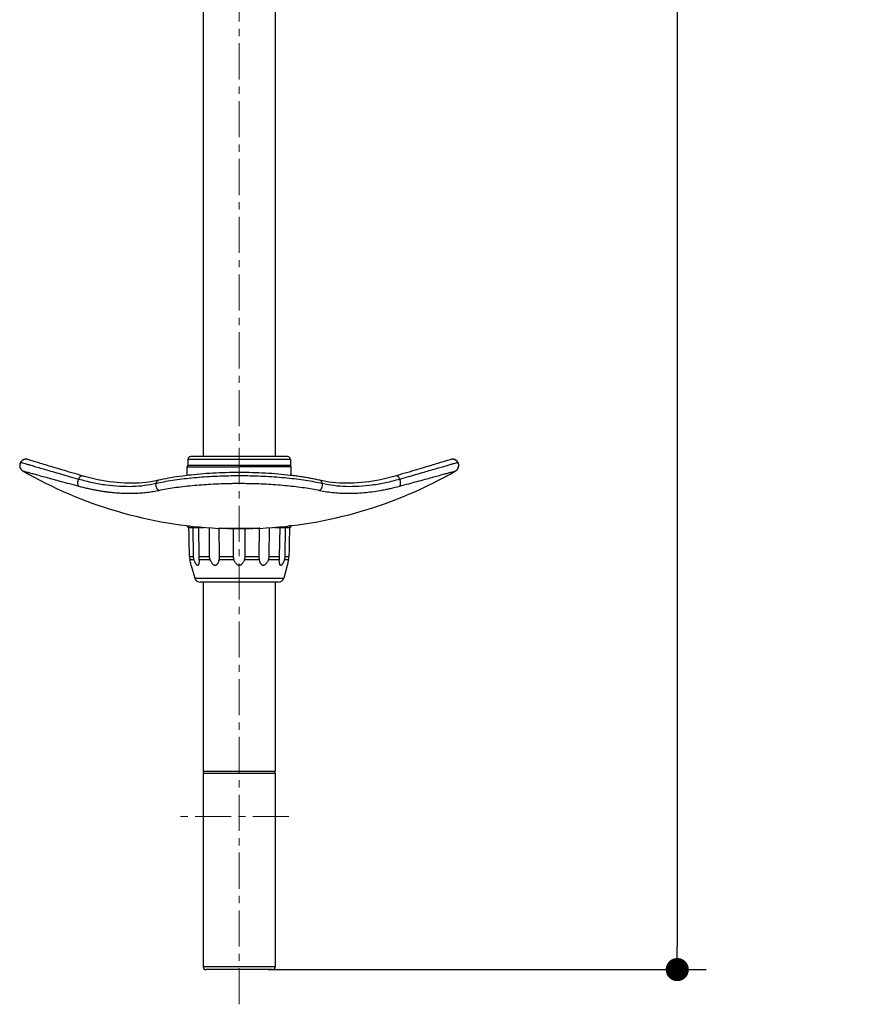
# Model space of a CAD drawing. Units: millimetres. Extents: x 72 to 8980, y -1552 to 626.
# Drawn here: x 6987 to 7281, y -1102 to -762 of the extents above; entities that cross this region are included whole.
import ezdxf

# ---------------------------------------------------------------- set-up
doc = ezdxf.new("R2010")
doc.units = ezdxf.units.MM
doc.header["$MEASUREMENT"] = 0
doc.linetypes.add('CENTER', pattern=[2, 1.25, -0.25, 0.25, -0.25])
doc.layers.add('Centerline', color=4, linetype='CENTER', lineweight=15)
doc.layers.add('Dimensions', color=7, linetype='Continuous')
doc.styles.get("Standard").update_dxf_attribs({"font": 'helr45w_0.ttf'})
doc.dimstyles.get("Standard").update_dxf_attribs({"dimscale": 10, "dimtxt": 2.5, "dimasz": 0.8, "dimexe": 1, "dimexo": 1, "dimgap": 1, "dimtad": 2, "dimtih": 1, "dimtoh": 1, "dimdec": 0, "dimzin": 0, "dimdsep": 46, "dimtxsty": 'Standard', "dimblk": 'DOT', "dimcen": 2, "dimclrd": 1, "dimclre": 1, "dimclrt": 1, "dimadec": 0, "dimazin": 0, "dimtfac": 1, "dimtdec": 0, "dimtofl": 0, "dimtmove": 0, "dimatfit": 3, "dimfxl": 1, "dimtolj": 1, "dimtzin": 0, "dimarcsym": 0})

# ---------------------------------------------------------------- blocks, each defined once
blk = doc.blocks.new('_Dot')
at = {"color": 0, "linetype": 'ByBlock', "lineweight": -2}
blk.add_line((-0.5, 0), (-1, 0), dxfattribs=at)
at = {"color": 0, "linetype": 'ByBlock', "const_width": 0.5}
blk.add_lwpolyline([(-0.25, 0, 1), (0.25, 0, 1)], format="xyb", close=True, dxfattribs=at)
blk = doc.blocks.new('*D11')
at = {"layer": 'Dimensions', "color": 1, "lineweight": -2, "transparency": 16777216}
for p, q in [((7073.49, -384.28), (7225.14, -384.28)), ((7215.14, -392.28), (7215.14, -1082.28)), ((7073.49, -1090.28), (7225.14, -1090.28))]:
    blk.add_line(p, q, dxfattribs=at)
at = {"layer": 'Dimensions', "color": 1, "lineweight": -2, "transparency": 16777216, "xscale": 8, "yscale": 8, "zscale": 8}
for p, rotation in [((7215.14, -384.28), 90), ((7215.14, -1090.28), 270)]:
    blk.add_blockref('_Dot', p, dxfattribs=dict(at, rotation=rotation))
at = {"layer": 'Dimensions', "color": 1, "transparency": 16777216, "insert": (7252.88, -737.28), "char_height": 25, "attachment_point": 5}
blk.add_mtext('\\A1;706', dxfattribs=at)

msp = doc.modelspace()

# ---------------------------------------------------------------- linework, layer by layer
for p, q in [((7050.99, -748.73), (7050.99, -912.78)), ((7075.99, -748.73), (7075.99, -912.78)), ((7080.24, -912.78), (7046.74, -912.78)), ((6987.79, -914.76), (6987.73, -914.87)), ((6987.8, -914.74), (6987.79, -914.76)), ((6987.81, -914.72), (6987.8, -914.74)), ((6987.8, -914.74), (6987.98, -914.79)), ((6987.88, -914.62), (6987.81, -914.72)), ((6987.98, -914.79), (6988, -914.8)), ((6988, -914.8), (6988.11, -914.83)), ((6989.3, -913.73), (6989.18, -913.75)), ((6990.27, -913.8), (6990.16, -913.76)), ((6990.66, -913.91), (6990.27, -913.8)), ((6990.66, -913.91), (6990.46, -913.85)), ((6991.26, -914.1), (6990.66, -913.91)), ((6992.15, -914.37), (6991.03, -914.03)), ((6992.9, -914.59), (6992.15, -914.37)), ((6993.76, -914.86), (6992.89, -914.59)), ((6994.75, -915.16), (6993.76, -914.86)), ((6995.28, -915.32), (6994.74, -915.15)), ((6995.85, -915.49), (6995.28, -915.32)), ((6996.44, -915.67), (6995.84, -915.49)), ((6997.06, -915.85), (6996.44, -915.67)), ((6997.71, -916.05), (6997.06, -915.85)), ((6998.38, -916.25), (6997.7, -916.05)), ((6999.08, -916.46), (6998.38, -916.25)), ((7045.49, -916.28), (7063.49, -916.28)), ((7045.49, -919.31), (7045.49, -916.28)), ((7081.24, -913.78), (7045.74, -913.78)), ((7045.74, -913.78), (7045.74, -915.78)), ((7045.74, -915.78), (7081.24, -915.78)), ((7081.49, -916.28), (7063.49, -916.28)), ((7081.24, -913.78), (7081.24, -915.78)), ((7081.49, -919.32), (7081.49, -916.28)), ((7128.59, -916.25), (7127.89, -916.46)), ((7129.27, -916.05), (7128.59, -916.25)), ((7129.92, -915.85), (7129.26, -916.05)), ((7130.54, -915.67), (7129.91, -915.85)), ((7131.13, -915.49), (7130.53, -915.67)), ((7131.69, -915.32), (7131.13, -915.49)), ((7132.23, -915.15), (7131.69, -915.32)), ((7133.21, -914.86), (7132.23, -915.16)), ((7134.08, -914.59), (7133.21, -914.86)), ((7134.82, -914.37), (7134.08, -914.59)), ((7135.44, -914.18), (7134.82, -914.37)), ((7136.14, -913.97), (7135.44, -914.18)), ((7136.7, -913.8), (7136.14, -913.97)), ((7136.82, -913.76), (7136.7, -913.8)), ((7136.94, -913.74), (7136.82, -913.76)), ((7136.94, -913.74), (7136.82, -913.76)), ((7138.91, -914.82), (7138.97, -914.8)), ((7138.97, -914.8), (7139.03, -914.78)), ((7139.03, -914.78), (7139.17, -914.74)), ((7139.17, -914.74), (7139.16, -914.72)), ((7139.19, -914.76), (7139.17, -914.74)), ((6999.81, -916.68), (6999.08, -916.46)), ((7000.56, -916.9), (6999.8, -916.68)), ((7001.33, -917.13), (7000.55, -916.9)), ((7002.13, -917.37), (7001.33, -917.13)), ((7002.95, -917.61), (7002.12, -917.37)), ((7003.79, -917.86), (7002.94, -917.61)), ((7004.66, -918.12), (7003.79, -917.86)), ((7005.54, -918.38), (7004.65, -918.12)), ((7006.45, -918.64), (7005.53, -918.38)), ((7007.37, -918.92), (7006.44, -918.64)), ((7008.31, -919.19), (7007.36, -918.91)), ((7009.17, -919.44), (7008.3, -919.19)), ((7010.44, -919.81), (7009.17, -919.44)), ((7009.17, -919.44), (7009.17, -919.44)), ((7009.17, -919.44), (7009.17, -919.44)), ((7117.8, -919.44), (7116.53, -919.81)), ((7118.67, -919.19), (7117.8, -919.44)), ((7119.61, -918.91), (7118.67, -919.19)), ((7120.53, -918.64), (7119.6, -918.92)), ((7121.44, -918.38), (7120.53, -918.64)), ((7122.32, -918.12), (7121.43, -918.38)), ((7123.19, -917.86), (7122.31, -918.12)), ((7124.03, -917.61), (7123.18, -917.86)), ((7124.85, -917.37), (7124.02, -917.61)), ((7125.64, -917.13), (7124.84, -917.37)), ((7126.42, -916.9), (7125.64, -917.13)), ((7127.17, -916.68), (7126.41, -916.9)), ((7127.89, -916.46), (7127.16, -916.68)), ((7138.41, -917.73), (7138.52, -917.66)), ((7138.41, -917.73), (7138.52, -917.66)), ((7011.81, -920.16), (7010.43, -919.8)), ((7013.17, -920.49), (7011.8, -920.16)), ((7014.53, -920.79), (7013.16, -920.49)), ((7035.6, -920.98), (7035.6, -920.98)), ((7091.38, -920.98), (7091.37, -920.98)), ((7092.39, -921.2), (7091.38, -920.98)), ((7093.5, -921.41), (7092.38, -921.2)), ((7094.64, -921.59), (7093.49, -921.41)), ((7095.8, -921.73), (7094.63, -921.58)), ((7096.98, -921.85), (7095.79, -921.73)), ((7098.19, -921.94), (7096.97, -921.85)), ((7099.41, -921.99), (7098.18, -921.94)), ((7100.65, -922.02), (7099.4, -921.99)), ((7101.91, -922.01), (7100.64, -922.02)), ((7103.18, -921.97), (7101.9, -922.01)), ((7104.47, -921.9), (7103.18, -921.97)), ((7105.78, -921.79), (7104.47, -921.9)), ((7107.09, -921.65), (7105.77, -921.79)), ((7108.42, -921.49), (7107.08, -921.66)), ((7109.76, -921.28), (7108.41, -921.49)), ((7111.1, -921.05), (7109.75, -921.29)), ((7112.45, -920.79), (7111.09, -921.05)), ((7113.81, -920.49), (7112.44, -920.79)), ((7115.17, -920.16), (7113.81, -920.49)), ((7045.49, -936.78), (7045.49, -936.69)), ((7045.49, -936.78), (7046.25, -936.78)), ((7081.49, -936.78), (7080.72, -936.78)), ((7081.49, -936.78), (7081.49, -936.69)), ((7045.99, -937.28), (7051.25, -937.28)), ((7046.03, -937.28), (7051.25, -937.28)), ((7046.15, -939.79), (7046.1, -937.28)), ((7046.16, -940.62), (7046.15, -939.79)), ((7047.42, -937.28), (7047.56, -947.31)), ((7049.62, -947.31), (7049.45, -937.28)), ((7053.04, -937.41), (7053.09, -947.31)), ((7056.46, -937.61), (7056.39, -937.61)), ((7056.52, -937.61), (7056.39, -937.61)), ((7056.46, -937.61), (7058.93, -937.65)), ((7058.9, -937.64), (7056.52, -937.61)), ((7056.68, -947.31), (7056.56, -937.61)), ((7058.93, -937.65), (7058.9, -937.64)), ((7060, -937.65), (7058.9, -937.64)), ((7060.07, -937.65), (7058.93, -937.65)), ((7063.49, -937.63), (7060, -937.65)), ((7060.07, -937.65), (7060, -937.65)), ((7060.07, -937.65), (7060.3, -937.65)), ((7060.3, -937.65), (7060.67, -937.64)), ((7060.67, -937.64), (7061.08, -937.64)), ((7061.08, -937.64), (7061.5, -937.64)), ((7061.45, -937.64), (7061.42, -947.31)), ((7061.5, -937.64), (7061.95, -937.64)), ((7061.95, -937.64), (7062.41, -937.64)), ((7062.41, -937.64), (7062.88, -937.64)), ((7062.88, -937.64), (7063.36, -937.64)), ((7063.36, -937.64), (7063.84, -937.64)), ((7066.97, -937.65), (7063.49, -937.63)), ((7063.84, -937.64), (7064.31, -937.64)), ((7064.31, -937.64), (7064.78, -937.64)), ((7064.78, -937.64), (7065.23, -937.64)), ((7065.23, -937.64), (7065.67, -937.64)), ((7065.55, -947.31), (7065.52, -937.64)), ((7065.67, -937.64), (7066.1, -937.64)), ((7066.09, -937.64), (7066.49, -937.65)), ((7066.48, -937.65), (7066.85, -937.65)), ((7066.84, -937.65), (7066.9, -937.65)), ((7066.9, -937.65), (7066.97, -937.65)), ((7068.04, -937.65), (7066.9, -937.65)), ((7068.07, -937.64), (7066.97, -937.65)), ((7068.04, -937.65), (7070.51, -937.61)), ((7068.04, -937.65), (7068.07, -937.64)), ((7070.45, -937.61), (7068.07, -937.64)), ((7070.41, -937.61), (7070.3, -947.31)), ((7070.58, -937.61), (7070.45, -937.61)), ((7070.51, -937.61), (7070.58, -937.61)), ((7073.88, -947.31), (7073.94, -937.41)), ((7075.72, -937.28), (7080.99, -937.28)), ((7075.72, -937.28), (7080.95, -937.28)), ((7077.52, -937.28), (7077.35, -947.31)), ((7079.42, -947.31), (7079.55, -937.28)), ((7080.84, -938.95), (7080.79, -941.46)), ((7080.85, -938.11), (7080.84, -938.95)), ((7080.87, -937.28), (7080.85, -938.11)), ((7046.21, -943.13), (7046.16, -940.62)), ((7046.25, -945.64), (7046.21, -943.13)), ((7080.79, -941.46), (7080.75, -943.97)), ((7046.27, -946.48), (7046.25, -945.64)), ((7046.28, -947.31), (7046.27, -946.48)), ((7080.73, -944.8), (7080.69, -947.31)), ((7080.75, -943.97), (7080.73, -944.8)), ((7046.28, -947.31), (7047.56, -947.31)), ((7047.82, -948.56), (7046.44, -948.56)), ((7046.52, -948.91), (7046.44, -948.56)), ((7046.87, -950.45), (7048.08, -954.81)), ((7049.62, -947.31), (7053.09, -947.31)), ((7053.4, -948.56), (7049.63, -948.56)), ((7061.68, -948.56), (7056.53, -948.56)), ((7056.68, -947.31), (7061.42, -947.31)), ((7070.44, -948.56), (7065.3, -948.56)), ((7065.55, -947.31), (7070.3, -947.31)), ((7077.34, -948.56), (7073.58, -948.56)), ((7073.88, -947.31), (7077.35, -947.31)), ((7080.11, -950.45), (7078.89, -954.81)), ((7080.53, -948.56), (7079.15, -948.56)), ((7079.42, -947.31), (7080.69, -947.31)), ((7080.11, -950.44), (7080.11, -950.45)), ((7080.53, -948.56), (7080.45, -948.91)), ((7048.08, -954.81), (7048.08, -954.81)), ((7048.08, -954.81), (7078.89, -954.81)), ((7076.97, -956.28), (7050.01, -956.28)), ((7050.99, -956.28), (7050.99, -1021.78)), ((7075.99, -956.28), (7075.99, -1021.78)), ((7075.99, -1021.78), (7050.99, -1021.78)), ((7050.99, -1022.28), (7075.99, -1022.28)), ((7050.99, -1022.28), (7050.99, -1089.28)), ((7075.99, -1022.28), (7075.99, -1089.28)), ((7075.99, -1089.28), (7050.99, -1089.28)), ((7074.99, -1090.28), (7051.99, -1090.28))]:
    msp.add_line(p, q)
for points in [[(6987.73, -914.87), (6987.67, -914.98), (6987.63, -915.09), (6987.59, -915.21), (6987.55, -915.32), (6987.53, -915.44), (6987.51, -915.56), (6987.49, -915.68), (6987.49, -915.8), (6987.49, -915.92), (6987.49, -916.04), (6987.51, -916.17), (6987.53, -916.28), (6987.56, -916.4), (6987.59, -916.52), (6987.63, -916.63), (6987.68, -916.75), (6987.73, -916.86), (6987.79, -916.96), (6987.85, -917.06), (6987.92, -917.16), (6988, -917.26), (6988.08, -917.35), (6988.17, -917.43), (6988.26, -917.51), (6988.35, -917.59)], [(6988.03, -914.43), (6987.95, -914.52), (6987.88, -914.62)], [(6990.16, -913.76), (6990.04, -913.74), (6989.91, -913.72), (6989.79, -913.71), (6989.67, -913.7), (6989.55, -913.7), (6989.42, -913.71), (6989.3, -913.73), (6989.18, -913.75), (6989.06, -913.78), (6988.94, -913.82), (6988.83, -913.86), (6988.71, -913.91), (6988.61, -913.97), (6988.5, -914.03), (6988.4, -914.1), (6988.3, -914.17), (6988.2, -914.25), (6988.11, -914.34), (6988.03, -914.43)], [(6988.83, -913.86), (6988.71, -913.91), (6988.61, -913.97), (6988.5, -914.03), (6988.4, -914.1), (6988.3, -914.17), (6988.2, -914.25), (6988.11, -914.34)], [(6990.16, -913.76), (6990.04, -913.74), (6989.91, -913.72), (6989.79, -913.71), (6989.67, -913.7)], [(7138.37, -913.97), (7138.26, -913.91), (7138.14, -913.86), (7138.03, -913.82), (7137.91, -913.78), (7137.79, -913.75), (7137.67, -913.73), (7137.55, -913.71), (7137.43, -913.7), (7137.3, -913.7), (7137.18, -913.71), (7137.06, -913.72), (7136.94, -913.74)], [(7138.94, -914.43), (7138.86, -914.34), (7138.77, -914.25), (7138.67, -914.17), (7138.58, -914.1), (7138.47, -914.03), (7138.37, -913.97), (7138.26, -913.91), (7138.14, -913.86), (7138.03, -913.82), (7137.91, -913.78), (7137.79, -913.75), (7137.67, -913.73), (7137.55, -913.71), (7137.43, -913.7), (7137.3, -913.7), (7137.18, -913.71), (7137.06, -913.72), (7136.94, -913.74)], [(7138.77, -914.25), (7138.67, -914.17), (7138.58, -914.1), (7138.47, -914.03)], [(7138.52, -917.66), (7138.62, -917.59), (7138.71, -917.51), (7138.8, -917.43), (7138.89, -917.35), (7138.97, -917.26), (7139.05, -917.16), (7139.12, -917.06), (7139.18, -916.96), (7139.24, -916.86), (7139.3, -916.75), (7139.34, -916.63), (7139.38, -916.52), (7139.42, -916.4), (7139.44, -916.28), (7139.46, -916.17), (7139.48, -916.04), (7139.48, -915.92), (7139.49, -915.8), (7139.48, -915.68), (7139.47, -915.56), (7139.44, -915.44), (7139.42, -915.32), (7139.38, -915.21), (7139.34, -915.09), (7139.3, -914.98), (7139.25, -914.87), (7139.19, -914.76)], [(7139.16, -914.72), (7139.09, -914.62), (7139.02, -914.52), (7138.94, -914.43)], [(7139.12, -917.06), (7139.18, -916.96), (7139.24, -916.86), (7139.3, -916.75), (7139.34, -916.63), (7139.38, -916.52), (7139.42, -916.4), (7139.44, -916.28), (7139.46, -916.17), (7139.48, -916.04)], [(6988.35, -917.59), (6988.45, -917.66), (6988.57, -917.73)], [(7091.38, -920.98), (7090.63, -920.81), (7089.77, -920.63), (7088.89, -920.45), (7087.99, -920.28), (7087.07, -920.12), (7086.13, -919.96), (7085.17, -919.81), (7084.19, -919.67), (7083.2, -919.53), (7082.19, -919.4), (7081.16, -919.28), (7080.12, -919.16), (7079.07, -919.05), (7078.01, -918.95), (7076.93, -918.85), (7075.85, -918.77), (7074.76, -918.69), (7073.66, -918.62), (7072.54, -918.55), (7071.43, -918.49), (7070.3, -918.44), (7069.17, -918.4), (7068.04, -918.37), (7066.9, -918.34), (7065.76, -918.32), (7064.62, -918.31), (7063.47, -918.31), (7062.33, -918.31), (7061.19, -918.32), (7060.05, -918.34), (7058.91, -918.37), (7057.78, -918.4), (7056.65, -918.45), (7055.52, -918.5), (7054.41, -918.55), (7053.3, -918.62), (7052.2, -918.69), (7051.11, -918.77), (7050.03, -918.85), (7048.97, -918.95), (7047.91, -919.05), (7046.86, -919.16), (7045.83, -919.27), (7044.81, -919.4), (7043.8, -919.53), (7042.81, -919.66), (7041.83, -919.81), (7040.87, -919.96), (7039.93, -920.11), (7039.01, -920.28), (7038.1, -920.45), (7037.22, -920.62), (7036.36, -920.81), (7035.6, -920.98)], [(7082.84, -919.48), (7081.89, -919.36), (7081.49, -919.31)], [(7090.08, -920.69), (7089.88, -920.65), (7089.06, -920.48), (7088.22, -920.32), (7087.37, -920.17), (7086.49, -920.02), (7085.6, -919.88), (7084.7, -919.74), (7083.78, -919.61), (7082.84, -919.48)], [(7035.6, -920.98), (7034.59, -921.2), (7033.48, -921.41), (7032.34, -921.58), (7031.18, -921.73), (7030, -921.85), (7028.79, -921.94), (7027.57, -921.99), (7026.33, -922.02), (7025.07, -922.01), (7023.8, -921.97), (7022.51, -921.9), (7021.2, -921.79), (7019.89, -921.66), (7018.56, -921.49), (7017.22, -921.29), (7015.88, -921.05), (7014.53, -920.79)], [(7036.35, -920.81), (7036.29, -920.82), (7035.6, -920.98)], [(7116.54, -919.8), (7115.16, -920.16), (7113.8, -920.49)]]:
    msp.add_lwpolyline(points)
for centre, radius, start, end in [((7046.74, -913.78), 1, 90, 180), ((7080.24, -913.78), 1, 0, 90), ((6989.64, -915.86), 2.16, 151.9735, 236.3784), ((6989.64, -915.86), 2.15, 148.7315, 151.9836), ((6989.64, -915.86), 2.15, 145.0488, 148.7263), ((6989.64, -915.86), 2.16, 76.3517, 145.0584), ((6989.64, -915.86), 2.16, 72.795, 76.3516), ((7045.99, -916.28), 0.5, 104.9997, 180), ((7080.99, -916.28), 0.5, 0, 75.0003), ((7137.33, -915.86), 2.16, 103.649, 107.2037), ((7137.33, -915.86), 2.16, 34.9427, 103.6489), ((7137.33, -915.86), 2.16, 303.6214, 28.0265), ((7137.33, -915.86), 2.15, 31.2737, 34.9523), ((7137.33, -915.86), 2.15, 28.0164, 31.2685), ((6989.64, -915.86), 2.15, 236.368, 240.0349), ((7063.49, -787.78), 150, 240.0351, 267.2891), ((7063.49, -787.78), 150, 272.7109, 299.9649), ((7137.33, -915.86), 2.15, 299.9651, 303.6317), ((7045.99, -936.78), 0.5, 180, 270), ((7080.99, -936.78), 0.5, 270, 0), ((7059.67, -894.1), 43.56, 269.9651, 270.5317), ((7067.29, -883.62), 54.03, 270.0028, 270.7942), ((7052.35, -947.2), 6.06, 181.0311, 183.5716), ((7052.34, -947.2), 6.06, 183.57, 192.2619), ((7052.33, -947.21), 6.04, 192.2642, 192.9731), ((6759.54, -1014.66), 294.41, 12.5979, 12.9043), ((7063.14, -943.55), 10.96, 207.2084, 208.8377), ((7048.48, -946.28), 8.36, 342.1928, 344.1618), ((7078.49, -946.28), 8.36, 195.8382, 197.8072), ((7063.83, -943.55), 10.96, 331.1623, 332.7916), ((7367.4, -1014.65), 294.38, 167.0957, 167.4009), ((7074.64, -947.21), 6.05, 347.0272, 349.1988), ((7074.63, -947.2), 6.06, 349.1996, 356.4294), ((7074.63, -947.2), 6.06, 356.4284, 358.9689), ((7050.01, -954.28), 2, 195.5241, 270), ((7050.01, -954.28), 2, 195.5237, 269.9997), ((7076.97, -954.28), 2, 270, 344.4759), ((7051.49, -1022.28), 0.5, 90, 180), ((7075.49, -1022.28), 0.5, 0, 90), ((7051.99, -1089.28), 1, 180, 270), ((7074.99, -1089.28), 1, 270, 0)]:
    msp.add_arc(centre, radius, start, end)
for points, start_tangent, end_tangent in [([(6988.11, -914.83), (6988.5, -914.95), (6989.38, -915.21), (6990.61, -915.57), (6992.18, -916.03), (6994.08, -916.59), (6996.3, -917.23), (6998.82, -917.96), (7001.61, -918.77), (7004.66, -919.64), (7007.91, -920.56)], (0.95893, -0.283641), (0.962109, -0.272664)), ([(7119.07, -920.56), (7122.06, -919.71), (7124.87, -918.91), (7127.48, -918.16), (7129.87, -917.47), (7132, -916.84), (7133.88, -916.3), (7135.48, -915.83), (7136.8, -915.44), (7137.84, -915.13), (7138.58, -914.91), (7138.91, -914.82)], (0.962109, 0.272665), (0.958917, 0.283687)), ([(6988.57, -917.73), (6988.74, -917.78), (6989.24, -917.92), (6990.08, -918.15), (6991.27, -918.48), (6992.8, -918.91), (6994.57, -919.39), (6996.65, -919.96), (6999.07, -920.63), (7001.74, -921.35), (7004.69, -922.15), (7007.92, -923.02)], (0.963094, -0.269166), (0.966022, -0.258458)), ([(7007.91, -920.56), (7008.07, -920.24), (7008.25, -919.95), (7008.45, -919.72), (7008.66, -919.55), (7008.86, -919.45), (7009.06, -919.43), (7009.17, -919.44)], (0.395857, 0.918312), (0.960429, -0.278525)), ([(7034.71, -922.05), (7037.44, -921.48), (7040.42, -920.98), (7043.61, -920.53), (7046.98, -920.15), (7050.5, -919.84), (7054.14, -919.6), (7057.86, -919.45), (7061.62, -919.37), (7065.39, -919.37), (7069.15, -919.45), (7072.86, -919.61), (7076.49, -919.84), (7080, -920.15), (7083.37, -920.53), (7086.55, -920.98), (7089.53, -921.48), (7092.26, -922.05)], (0.975383, 0.220516), (0.97532, -0.220796)), ([(7119.07, -920.56), (7118.9, -920.23), (7118.72, -919.95), (7118.52, -919.72), (7118.31, -919.55), (7118.11, -919.45), (7117.91, -919.43), (7117.8, -919.44)], (-0.393785, 0.919203), (-0.960102, -0.279649)), ([(7119.05, -923.02), (7122.2, -922.17), (7125.13, -921.38), (7127.82, -920.65), (7130.23, -919.99), (7132.36, -919.4), (7134.18, -918.9), (7135.69, -918.48), (7136.88, -918.15), (7137.73, -917.92), (7138.24, -917.78), (7138.41, -917.73)], (0.966009, 0.258507), (0.962972, 0.269602)), ([(7007.92, -923.02), (7007.79, -922.84), (7007.69, -922.61), (7007.63, -922.32), (7007.6, -922), (7007.62, -921.65), (7007.68, -921.28), (7007.78, -920.92), (7007.91, -920.56)], (-0.725345, 0.688385), (0.39573, 0.918367)), ([(7007.91, -920.56), (7012.71, -921.74), (7017.45, -922.56), (7022.07, -923), (7026.52, -923.06), (7030.75, -922.73), (7034.71, -922.04)], (0.961989, -0.27309), (0.975091, 0.221803)), ([(7007.92, -923.02), (7009.42, -923.4), (7010.91, -923.76), (7012.3, -924.06), (7013.68, -924.33), (7014.98, -924.56), (7016.27, -924.77), (7017.47, -924.94), (7018.67, -925.09), (7019.78, -925.2), (7020.88, -925.3), (7021.99, -925.38), (7023.1, -925.44), (7024.2, -925.47), (7025.3, -925.49), (7026.36, -925.48), (7027.43, -925.46), (7028.51, -925.41), (7029.59, -925.33), (7030.66, -925.24), (7031.72, -925.12), (7032.74, -924.99), (7033.74, -924.84), (7034.71, -924.66), (7035.67, -924.47)], (0.965698, -0.259667), (0.977841, 0.209351)), ([(7035.67, -924.47), (7035.42, -924.3), (7035.19, -924.06), (7035, -923.78), (7034.85, -923.46), (7034.74, -923.11), (7034.68, -922.75), (7034.67, -922.39), (7034.71, -922.05)], (-0.876235, 0.481885), (0.206454, 0.978456)), ([(7034.71, -922.05), (7034.81, -921.73), (7034.95, -921.45), (7035.14, -921.23), (7035.35, -921.07), (7035.6, -920.98)], (0.206689, 0.978407), (0.974189, 0.225734)), ([(7035.67, -924.47), (7038.22, -923.98), (7040.96, -923.53), (7043.93, -923.13), (7047.22, -922.78), (7050.38, -922.51), (7053.68, -922.29), (7057.12, -922.14)], (0.978271, 0.207332), (0.999377, 0.03528)), ([(7057.12, -922.14), (7059.23, -922.08), (7061.32, -922.04), (7063.49, -922.03)], (0.999396, 0.034765), (1, 0.00044)), ([(7063.49, -922.03), (7066.9, -922.06), (7070.3, -922.15), (7073.64, -922.31), (7076.92, -922.53), (7080.1, -922.81), (7083.15, -923.15), (7086.05, -923.54), (7088.78, -923.98), (7091.3, -924.47)], (1, -0.000003), (0.978236, -0.207496)), ([(7091.3, -924.47), (7091.55, -924.3), (7091.78, -924.07), (7091.97, -923.78), (7092.13, -923.46), (7092.24, -923.11), (7092.3, -922.75), (7092.3, -922.39), (7092.26, -922.04)], (0.876206, 0.481936), (-0.208798, 0.977959)), ([(7092.26, -922.04), (7092.16, -921.73), (7092.02, -921.45), (7091.84, -921.23), (7091.62, -921.07), (7091.38, -920.98)], (-0.208691, 0.977982), (-0.974053, 0.226321)), ([(7092.26, -922.04), (7096.23, -922.73), (7100.46, -923.06), (7104.91, -923), (7109.53, -922.56), (7114.26, -921.74), (7119.06, -920.56)], (0.975098, -0.221774), (0.961989, 0.273088)), ([(7114.46, -924.1), (7115.93, -923.78), (7119.05, -923.02)], (0.979726, 0.200344), (0.966248, 0.257615)), ([(7119.05, -923.02), (7119.19, -922.84), (7119.29, -922.61), (7119.35, -922.32), (7119.37, -922), (7119.35, -921.64), (7119.29, -921.27), (7119.19, -920.91), (7119.07, -920.56)], (0.726292, 0.687386), (-0.393916, 0.919146)), ([(7091.3, -924.47), (7093.85, -924.93), (7096.42, -925.25), (7099.02, -925.43), (7101.7, -925.49), (7104.46, -925.41), (7107.32, -925.19), (7110.15, -924.85), (7112.97, -924.39), (7114.46, -924.1)], (0.978591, -0.205816), (0.979726, 0.200344)), ([(7046.87, -950.45), (7046.87, -950.45)], (-0.218107, 0.975925), (-0.218107, 0.975925)), ([(7047.56, -947.31), (7047.57, -947.58), (7047.61, -947.84), (7047.66, -948.1), (7047.73, -948.34), (7047.82, -948.56)], (0.013858, -0.999904), (0.395163, -0.918611)), ([(7049.63, -948.56), (7049.61, -948.98), (7049.57, -949.35), (7049.53, -949.67), (7049.47, -949.93), (7049.4, -950.14), (7049.32, -950.3), (7049.23, -950.39), (7049.14, -950.44), (7049.04, -950.44), (7048.93, -950.39), (7048.8, -950.3), (7048.66, -950.14), (7048.51, -949.93), (7048.35, -949.67), (7048.18, -949.35), (7048.01, -948.98), (7047.82, -948.56)], (-0.031137, -0.999515), (-0.395163, 0.918611)), ([(7049.63, -948.56), (7049.63, -948.34), (7049.63, -948.1), (7049.63, -947.84), (7049.63, -947.58), (7049.62, -947.31)], (0.031137, 0.999515), (-0.017307, 0.99985)), ([(7053.09, -947.31), (7053.11, -947.58), (7053.15, -947.84), (7053.21, -948.1), (7053.29, -948.34), (7053.4, -948.56)], (0.00601, -0.999982), (0.457645, -0.889135)), ([(7056.45, -948.84), (7056.4, -948.98), (7056.26, -949.35), (7056.11, -949.67), (7055.95, -949.93), (7055.78, -950.14), (7055.61, -950.3), (7055.43, -950.39), (7055.26, -950.44), (7055.09, -950.44), (7054.91, -950.39), (7054.71, -950.3), (7054.5, -950.14), (7054.29, -949.93), (7054.07, -949.67), (7053.85, -949.35), (7053.62, -948.98), (7053.54, -948.84)], (-0.306381, -0.951909), (-0.482741, 0.875763)), ([(7056.53, -948.56), (7056.58, -948.34), (7056.63, -948.1), (7056.66, -947.84), (7056.67, -947.58), (7056.68, -947.31)], (0.273492, 0.961874), (-0.011984, 0.999928)), ([(7061.42, -947.31), (7061.43, -947.58), (7061.46, -947.84), (7061.51, -948.1), (7061.59, -948.34), (7061.68, -948.56)], (-0.00345, -0.999994), (0.418899, -0.908033)), ([(7065.3, -948.56), (7065.09, -948.98), (7064.88, -949.35), (7064.66, -949.67), (7064.45, -949.93), (7064.23, -950.14), (7064, -950.3), (7063.79, -950.39), (7063.59, -950.44), (7063.39, -950.44), (7063.18, -950.39), (7062.97, -950.3), (7062.75, -950.14), (7062.53, -949.93), (7062.31, -949.67), (7062.09, -949.35), (7061.88, -948.98), (7061.68, -948.56)], (-0.418899, -0.908033), (-0.418899, 0.908033)), ([(7065.3, -948.56), (7065.39, -948.34), (7065.46, -948.1), (7065.51, -947.84), (7065.54, -947.58), (7065.55, -947.31)], (0.418899, 0.908033), (-0.00345, 0.999994)), ([(7070.3, -947.31), (7070.3, -947.58), (7070.32, -947.84), (7070.35, -948.1), (7070.39, -948.34), (7070.44, -948.56)], (-0.011984, -0.999928), (0.273492, -0.961874)), ([(7073.43, -948.84), (7073.35, -948.98), (7073.12, -949.35), (7072.9, -949.67), (7072.68, -949.93), (7072.47, -950.14), (7072.26, -950.3), (7072.06, -950.39), (7071.88, -950.44), (7071.71, -950.44), (7071.54, -950.39), (7071.36, -950.3), (7071.19, -950.14), (7071.02, -949.93), (7070.86, -949.67), (7070.71, -949.35), (7070.57, -948.98), (7070.53, -948.84)], (-0.482741, -0.875763), (-0.306381, 0.951909)), ([(7073.58, -948.56), (7073.68, -948.34), (7073.76, -948.1), (7073.82, -947.84), (7073.86, -947.58), (7073.88, -947.31)], (0.457645, 0.889135), (0.00601, 0.999982)), ([(7077.35, -947.31), (7077.34, -947.58), (7077.34, -947.84), (7077.34, -948.1), (7077.34, -948.34), (7077.34, -948.56)], (-0.017307, -0.99985), (0.031137, -0.999515)), ([(7079.15, -948.56), (7078.97, -948.98), (7078.79, -949.35), (7078.62, -949.67), (7078.46, -949.93), (7078.31, -950.14), (7078.17, -950.3), (7078.04, -950.39), (7077.93, -950.44), (7077.83, -950.44), (7077.74, -950.39), (7077.65, -950.3), (7077.57, -950.14), (7077.5, -949.93), (7077.44, -949.67), (7077.4, -949.35), (7077.36, -948.98), (7077.34, -948.56)], (-0.395163, -0.918611), (-0.031137, 0.999515)), ([(7079.15, -948.56), (7079.24, -948.34), (7079.31, -948.1), (7079.37, -947.84), (7079.4, -947.58), (7079.42, -947.31)], (0.395163, 0.918611), (0.013858, 0.999904))]:
    msp.add_spline(points, degree=3, dxfattribs=dict(start_tangent=start_tangent, end_tangent=end_tangent))
at = {"layer": 'Centerline', "ltscale": 10}
for p, q in [((7063.49, -1102.29), (7063.49, -370.53)), ((7080.69, -1037.28), (7042.34, -1037.28))]:
    msp.add_line(p, q, dxfattribs=at)

# ---------------------------------------------------------------- dimensions: what is measured, and where the dimension line sits
at = {"layer": 'Dimensions'}
dim = msp.add_linear_dim(base=(7215.14, -1090.28), p1=(7063.49, -384.28), p2=(7063.49, -1090.28), angle=90, dimstyle='Standard', dxfattribs=at)
dim.commit()
dim.dimension.update_dxf_attribs({"geometry": '*D11', "text_midpoint": (7252.88, -737.28)})

doc.saveas('drawing.dxf')
